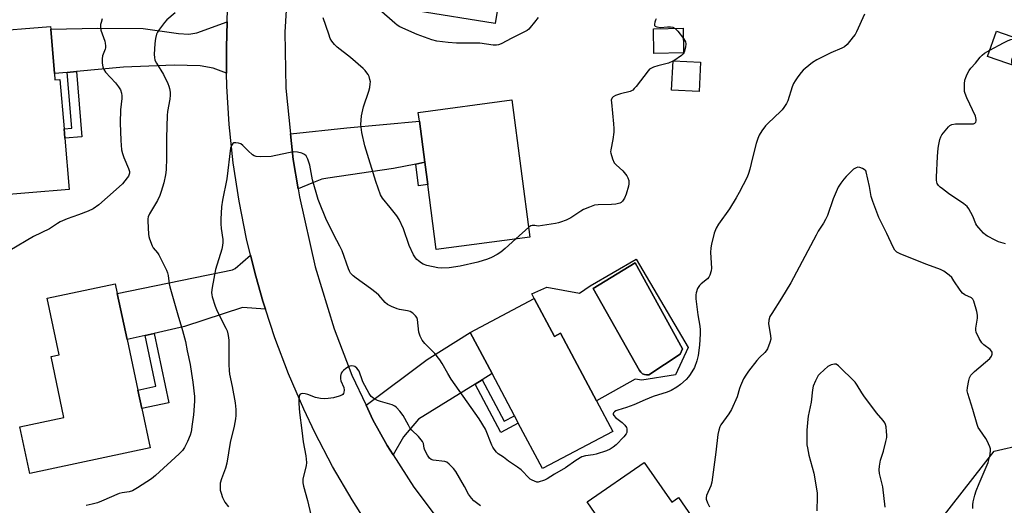
# Model space of a CAD drawing. Units: inches. Extents: x 1285765 to 1291765, y 541449 to 545450.
# Drawn here: x 1286799 to 1287181, y 543172 to 543360 of the extents above; entities that cross this region are included whole.
import ezdxf

# ---------------------------------------------------------------- set-up
doc = ezdxf.new("R2010")
doc.units = ezdxf.units.IN
doc.header["$MEASUREMENT"] = 0
for name, color, linetype in [('BLDG-Footprint', 5, 'Continuous'), ('CULTRL-Pad', 6, 'Continuous'), ('CULTRL-Swimming Pool in Ground', 4, 'Continuous'), ('NTRL-Trees', 3, 'Continuous'), ('TRANS-Driveway', 251, 'Continuous'), ('TRANS-Non Street Sidewalk', 7, 'Continuous'), ('TRANS-Road', 130, 'Continuous'), ('Undefined', 1, 'Continuous')]:
    doc.layers.add(name, color=color, linetype=linetype)

msp = doc.modelspace()

# ---------------------------------------------------------------- linework, layer by layer
at = {"layer": 'BLDG-Footprint'}
for points, elevation in [([(1286988.12, 543387.86), (1286983.44, 543358.9), (1286952.83, 543363.85), (1286956.06, 543383.8), (1286949.55, 543384.86), (1286950.36, 543389.86), (1286951.71, 543398.24), (1286954.35, 543414.57), (1286954.76, 543417.1), (1286972.63, 543414.21), (1286975.24, 543413.79), (1286991.88, 543411.1), (1286991.37, 543407.96)], 469.57), ([(1286812.6, 543339.53), (1286812.8, 543337.11), (1286814.71, 543337.27), (1286816.31, 543318.13), (1286816.61, 543314.49), (1286818.27, 543294.7), (1286786.92, 543292.08), (1286786.66, 543295.22), (1286784.71, 543318.56), (1286783.42, 543333.98), (1286786.98, 543334.28), (1286785.19, 543355.63), (1286811.07, 543357.8), (1286811.16, 543356.7)], 469.57), ([(1287056.39, 543347.52), (1287044.91, 543347.32), (1287044.75, 543356.89), (1287056.23, 543357.09)], 466.29), ([(1287189.17, 543351.98), (1287185.78, 543342.19), (1287174.22, 543346.2), (1287177.6, 543355.98)], 464.23), ([(1287062.92, 543343.96), (1287062.39, 543332.61), (1287051.77, 543333.11), (1287052.3, 543344.46)], 465.83), ([(1286996.88, 543276.25), (1286960.58, 543271.46), (1286957.27, 543296.53), (1286956.13, 543305.17), (1286954.02, 543321.16), (1286953.58, 543324.52), (1286989.87, 543329.32)], 467.36), ([(1286849.69, 543194.67), (1286803.06, 543184.74), (1286799.22, 543202.8), (1286816.28, 543206.43), (1286811.27, 543229.95), (1286814.46, 543230.62), (1286809.8, 543252.54), (1286836.18, 543258.15), (1286836.97, 543254.43), (1286840.78, 543236.55), (1286844.95, 543216.96), (1286846.46, 543209.84)], 467.57), ([(1286998.55, 543252.47), (1287006.38, 543237.77), (1287008.76, 543239.03), (1287022.68, 543212.81), (1287028.95, 543201.01), (1287001.74, 543186.57), (1286992.36, 543204.23), (1286990.86, 543207.07), (1286982.19, 543223.39), (1286973.75, 543239.3)], 465.03), ([(1287041.17, 543188.97), (1287051.81, 543173.58), (1287054.42, 543175.38), (1287079.74, 543138.76), (1287055.01, 543121.67), (1287046.11, 543134.54), (1287041.19, 543141.65), (1287031.93, 543155.04), (1287022.15, 543169.19), (1287019.05, 543173.67)], 462.75)]:
    msp.add_lwpolyline(points, close=True, dxfattribs=dict(at, elevation=elevation))
at = {"layer": 'CULTRL-Pad'}
for points in [[(1287038.07, 543267.69, 0), (1287058.17, 543233.43, 0), (1287053.31, 543222.95, 0), (1287040.28, 543220.8, 0), (1287037.59, 543221.19, 0), (1287022.68, 543212.81, 0), (1287008.76, 543239.03, 0), (1287006.38, 543237.77, 0), (1286998.55, 543252.47, 0), (1286997.61, 543254.21, 0), (1287003.36, 543256.78, 0), (1287016.09, 543254.51, 0), (1287020.24, 543257.33, 0)], [(1287042.94, 543222.95, 0), (1287055.09, 543230.89, 0), (1287055.96, 543233, 0), (1287037.59, 543266.28, 0), (1287021.38, 543256.34, 0), (1287039.32, 543224.57, 0), (1287039.8, 543223.86, 0), (1287040.45, 543223.31, 0), (1287041.24, 543222.96, 0), (1287042.08, 543222.84, 0)]]:
    msp.add_polyline3d(points, close=True, dxfattribs=at)
at = {"layer": 'CULTRL-Swimming Pool in Ground'}
msp.add_lwpolyline([(1287042.94, 543222.95), (1287042.08, 543222.84), (1287041.24, 543222.96), (1287040.45, 543223.31), (1287039.8, 543223.86), (1287039.32, 543224.57), (1287021.38, 543256.34), (1287037.59, 543266.28), (1287055.96, 543233), (1287055.09, 543230.89)], close=True, dxfattribs=at)
at = {"layer": 'NTRL-Trees'}
msp.add_lwpolyline([(1287249.61, 543017.06), (1287218.36, 543017.06), (1287201.86, 543031.82), (1287171.48, 543075.22), (1287149.78, 543116.89), (1287142.83, 543149.87), (1287176.69, 543193.28), (1287187.97, 543195.88), (1287204.47, 543195.88), (1287218.36, 543181.99), (1287233.98, 543155.95), (1287249.61, 543122.96), (1287264.36, 543061.33), (1287260.89, 543030.95)], close=True, dxfattribs=at)
at = {"layer": 'TRANS-Driveway'}
for points in [[(1286879.34, 543339.66), (1286874.09, 543341.66), (1286869.03, 543342.58), (1286858.98, 543342.85), (1286839.37, 543342.01), (1286821.14, 543340.32), (1286817.5, 543339.99), (1286812.6, 543339.53), (1286811.16, 543356.7), (1286829.45, 543357.05), (1286846.92, 543357.01), (1286860.69, 543355.04), (1286864.72, 543354.76), (1286867.82, 543355.3), (1286879.49, 543359.57), (1286879.22, 543349.62)], [(1286956.13, 543305.17), (1286952.59, 543304.45), (1286944.04, 543302.72), (1286918.49, 543299.08), (1286916.21, 543298.64), (1286912.32, 543297.08), (1286907, 543294.89), (1286905.15, 543306.25), (1286904.13, 543316.22), (1286925.85, 543318.5), (1286954.02, 543321.16)], [(1286894.37, 543248.28), (1286885.46, 543249), (1286863.04, 543241.61), (1286851.26, 543238.93), (1286847.72, 543238.13), (1286840.78, 543236.55), (1286836.97, 543254.43), (1286881.65, 543263.54), (1286882.65, 543264), (1286888.56, 543269.26), (1286890.61, 543261.03), (1286893.35, 543251.46)], [(1286978.37, 543221.01), (1286975.63, 543219.31), (1286953.72, 543205.7), (1286947.88, 543198.9), (1286943.83, 543191.97), (1286941.59, 543195.47), (1286936.02, 543205.51), (1286933.36, 543211.1), (1286957.06, 543228.89), (1286973.75, 543239.3), (1286982.19, 543223.39)]]:
    msp.add_lwpolyline(points, close=True, dxfattribs=at)
at = {"layer": 'TRANS-Non Street Sidewalk'}
for points in [[(1286817.5, 543339.99), (1286821.14, 543340.32), (1286823.25, 543315.04), (1286816.61, 543314.49), (1286816.31, 543318.13), (1286819.3, 543318.38)], [(1286952.59, 543304.45), (1286956.13, 543305.17), (1286957.27, 543296.53), (1286953.7, 543296.06)], [(1286847.72, 543238.13), (1286851.26, 543238.93), (1286856.97, 543212.07), (1286846.46, 543209.84), (1286844.95, 543216.96), (1286851.91, 543218.44)], [(1286975.63, 543219.31), (1286978.37, 543221.01), (1286986.89, 543204.97), (1286990.86, 543207.07), (1286992.36, 543204.23), (1286985.56, 543200.62)]]:
    msp.add_lwpolyline(points, close=True, dxfattribs=at)
at = {"layer": 'TRANS-Road'}
for points in [[(1286903.26, 543379), (1286901.92, 543355.62), (1286902.32, 543333.86), (1286904.13, 543316.22), (1286905.15, 543306.25), (1286907, 543294.89), (1286907.51, 543291.81), (1286913.62, 543264.73), (1286920.98, 543240.65), (1286927.81, 543222.78), (1286933.36, 543211.1), (1286936.02, 543205.51), (1286941.59, 543195.47), (1286943.83, 543191.97), (1286951.9, 543179.36), (1286962.85, 543164.82)], [(1286933.27, 543166.07), (1286927.93, 543174.48), (1286920.41, 543187.38), (1286913.48, 543200.6), (1286909.2, 543209.59), (1286903.29, 543223.3), (1286898, 543237.26), (1286894.37, 543248.28), (1286893.35, 543251.46), (1286890.61, 543261.03), (1286888.56, 543269.26), (1286887.05, 543275.53), (1286884.14, 543290.17), (1286881.9, 543304.93), (1286880.34, 543319.78), (1286879.44, 543334.69), (1286879.34, 543339.66), (1286879.22, 543349.62), (1286879.49, 543359.57), (1286879.68, 543364.54)]]:
    msp.add_lwpolyline(points, dxfattribs=at)
at = {"layer": 'Undefined'}
for p, q in [((1287052.56, 543344.44, 466), (1287052.29, 543344.3, 466)), ((1286996.38, 543280.02, 466), (1286991.4, 543275.53, 466))]:
    msp.add_line(p, q, dxfattribs=at)
for points, elevation in [([(1286859.44, 543363.05), (1286856.15, 543360.37), (1286855.22, 543359.29), (1286853.3, 543356.76), (1286852.52, 543355.57), (1286852.19, 543354.81), (1286851.79, 543353.17), (1286851.46, 543351.21), (1286851.25, 543346.89), (1286851.33, 543345.8), (1286851.56, 543344.77), (1286852.15, 543343.5), (1286854.9, 543339.14), (1286856.54, 543335.73), (1286856.96, 543334.65), (1286857.17, 543333.8), (1286857.4, 543332.35), (1286857.45, 543331.21), (1286857.27, 543329.59), (1286856.47, 543324.79), (1286856.31, 543323.34), (1286856.03, 543314.68), (1286856.08, 543306.88), (1286855.86, 543302.32), (1286855.62, 543300.33), (1286855, 543297.23), (1286854.01, 543293.92), (1286853.45, 543292.34), (1286852.5, 543290.36), (1286849.4, 543285.23), (1286848.89, 543284.02), (1286848.75, 543283.27), (1286848.73, 543282.38), (1286849.05, 543277.31), (1286849.18, 543276.43), (1286849.4, 543275.57), (1286850.44, 543272.8), (1286850.88, 543272.06), (1286852.52, 543270.13), (1286853.02, 543269.39), (1286855.97, 543263.45), (1286856.41, 543262.42), (1286856.67, 543261.36), (1286857.07, 543258.15), (1286857.32, 543257), (1286860.41, 543246.18), (1286862.27, 543240.09), (1286863.37, 543235.85), (1286864.06, 543232.14), (1286865.19, 543226.85), (1286865.68, 543223.4), (1286866.27, 543220), (1286866.83, 543214.46), (1286866.82, 543212.7), (1286866.52, 543207.41), (1286865.92, 543203.79), (1286865.61, 543200.84), (1286865.26, 543199.52), (1286864.19, 543197.12), (1286863.02, 543194.76), (1286862.17, 543193.58), (1286860.97, 543192.29), (1286851.77, 543183.97), (1286850.2, 543182.65), (1286848.45, 543181.41), (1286844.82, 543179.09), (1286842.84, 543177.97), (1286841.53, 543177.55), (1286838.84, 543177.25), (1286837.69, 543176.97), (1286830.87, 543173.92), (1286829.23, 543173.34), (1286827.28, 543172.78), (1286824.88, 543172.28)], 466), ([(1287000, 543361.21), (1286998.59, 543359.5), (1286996.97, 543357.34), (1286996.39, 543356.74), (1286995.75, 543356.24), (1286994.27, 543355.39), (1286989.79, 543353.19), (1286985.73, 543351.07), (1286984.7, 543350.64), (1286983.92, 543350.5), (1286982.58, 543350.55), (1286977.41, 543351.37), (1286971.56, 543351.25), (1286968.39, 543351.33), (1286965.13, 543351.54), (1286960.8, 543352.13), (1286958.78, 543352.62), (1286953.18, 543354.65), (1286946.4, 543357.69), (1286945.4, 543358.3), (1286944.46, 543359.03), (1286938.4, 543364.35)], 468), ([(1287126.45, 543362.57), (1287123.36, 543355.68), (1287122.82, 543354.66), (1287122.15, 543353.72), (1287119.75, 543350.8), (1287118.69, 543349.86), (1287117.68, 543349.34), (1287113.44, 543347.54), (1287108.07, 543344.88), (1287106.41, 543343.77), (1287103.52, 543341.55), (1287102.68, 543340.81), (1287101.91, 543339.91), (1287100.68, 543338.22), (1287099.64, 543336.75), (1287099.03, 543335.74), (1287098.49, 543334.36), (1287096.74, 543328.97), (1287096.22, 543327.93), (1287095.29, 543326.46), (1287094.6, 543325.53), (1287093.99, 543324.87), (1287089.18, 543320.38), (1287088.14, 543319.31), (1287086.75, 543317.42), (1287085.69, 543315.67), (1287085.15, 543314.34), (1287084.54, 543312.41), (1287083.07, 543306.92), (1287082.06, 543302.52), (1287081.52, 543300.82), (1287080.98, 543299.45), (1287077.9, 543293.47), (1287076.77, 543291.42), (1287074.14, 543287.14), (1287069.88, 543281.18), (1287069.04, 543279.62), (1287068.22, 543277.73), (1287067.16, 543273.45), (1287066.89, 543272.02), (1287066.88, 543270.27), (1287067.25, 543264.25), (1287067.1, 543263.13), (1287066.54, 543261.46), (1287066.17, 543260.67), (1287065.67, 543260), (1287063.18, 543258.16), (1287062.51, 543257.47), (1287061.84, 543256.28), (1287061.24, 543254.66), (1287061.1, 543253.82), (1287061.17, 543252.34), (1287061.93, 543246.11), (1287062.64, 543241.75), (1287062.81, 543240.29), (1287062.79, 543238.83), (1287062.5, 543234.42), (1287062.05, 543230.32), (1287061.59, 543228.37), (1287060.63, 543225.74), (1287059.01, 543223.06), (1287058.34, 543222.15), (1287057.44, 543221.13), (1287055.17, 543219.12), (1287053.81, 543218.09), (1287051.56, 543216.86), (1287049.99, 543216.19), (1287044.64, 543214.56), (1287041.47, 543213.23), (1287037.09, 543211.22), (1287034.31, 543210.26), (1287030.91, 543209.25), (1287030.2, 543208.95), (1287029.61, 543208.55), (1287029.3, 543208.17), (1287029.14, 543207.76), (1287029.14, 543207.55), (1287029.31, 543207.13), (1287030.06, 543206.33), (1287032.55, 543204.43), (1287033.59, 543203.39), (1287034.22, 543202.44), (1287034.39, 543201.93), (1287034.46, 543201.14), (1287034.38, 543200.62), (1287034.16, 543200.11), (1287033.3, 543198.93), (1287030.25, 543195.81), (1287029.17, 543194.84), (1287027.92, 543194.1), (1287026.59, 543193.49), (1287022.55, 543192.21), (1287021.31, 543191.9), (1287018.37, 543191.55), (1287016.93, 543191.08), (1287014.7, 543189.77), (1287010.59, 543186.88), (1287006.34, 543184.44), (1287003.59, 543182.66), (1287002.52, 543182.16), (1287000, 543181.3)], 464), ([(1286831.14, 543360.74), (1286830.65, 543359.34), (1286830.46, 543358.51), (1286830.41, 543357.45), (1286830.54, 543356.38), (1286832.07, 543352.09), (1286832.25, 543351.29), (1286832.37, 543350.23), (1286832.36, 543349.44), (1286832.26, 543348.92), (1286831.29, 543346.36), (1286831.04, 543345.29), (1286831.08, 543343.57), (1286831.32, 543342.15), (1286831.76, 543341.11), (1286832.38, 543340.14), (1286836.2, 543335.96), (1286837.46, 543334.42), (1286838.14, 543333.25), (1286838.55, 543331.99), (1286838.67, 543330.93), (1286838.67, 543329.86), (1286838.2, 543325.49), (1286838.06, 543320.48), (1286838.28, 543313.56), (1286838.65, 543310.03), (1286838.93, 543308.61), (1286839.54, 543307.01), (1286841.36, 543302.77), (1286841.67, 543301.67), (1286841.68, 543301.02), (1286841.58, 543300.56), (1286841.27, 543299.83), (1286840.82, 543299.11), (1286838.92, 543296.81), (1286836.56, 543294.59), (1286829.75, 543288.71), (1286827.61, 543287.15), (1286825.73, 543286.26), (1286821.99, 543284.82), (1286817.54, 543283.27), (1286814.79, 543282.08), (1286813.79, 543281.51), (1286810.68, 543279.45), (1286804.43, 543276.46), (1286795.26, 543271)], 468), ([(1286991.4, 543275.53), (1286987.3, 543271.85), (1286985.6, 543270.44), (1286984.21, 543269.5), (1286981.95, 543268.28), (1286980.35, 543267.62), (1286976.68, 543266.5), (1286969.78, 543264.93), (1286965.6, 543264.28), (1286962.67, 543264.19), (1286961.22, 543264.32), (1286956.89, 543265.28), (1286955.5, 543265.74), (1286954.79, 543266.16), (1286953.67, 543267), (1286953.05, 543267.55), (1286952.51, 543268.18), (1286951.79, 543269.41), (1286950.02, 543273.03), (1286947.81, 543279.48), (1286946.21, 543282.99), (1286945.23, 543284.45), (1286942.71, 543287.73), (1286939.67, 543291.26), (1286938.91, 543292.58), (1286937.09, 543297.7), (1286932.87, 543311.58), (1286931.72, 543316.68), (1286931.39, 543319.86), (1286931.4, 543321.53), (1286931.63, 543323.21), (1286932.39, 543326.64), (1286934.45, 543332.78), (1286934.81, 543334.17), (1286935.01, 543335.55), (1286935.02, 543336.37), (1286934.87, 543337.23), (1286934.52, 543338.36), (1286934.14, 543339.14), (1286933.68, 543339.83), (1286933, 543340.71), (1286932.21, 543341.54), (1286927.31, 543345.74), (1286922.15, 543349.74), (1286921.14, 543350.74), (1286920.08, 543352.05), (1286919.51, 543353.11), (1286918.89, 543354.75), (1286916.67, 543361.15)], 466), ([(1287045.82, 543360.67), (1287045.52, 543360.17), (1287045.24, 543359.4), (1287045.13, 543358.64), (1287045.18, 543358.2), (1287045.4, 543357.87), (1287046.03, 543357.57), (1287047.39, 543357.39), (1287050.12, 543357.66), (1287051.28, 543357.68), (1287052.29, 543357.47), (1287053.09, 543357.03)], 466), ([(1287053.09, 543357.03), (1287054.15, 543355.89), (1287056.3, 543353.07)], 466), ([(1287056.3, 543353.07), (1287057.09, 543351.86), (1287057.31, 543351.09), (1287057.18, 543349.75), (1287056.65, 543347.88), (1287056.23, 543347.18), (1287055.61, 543346.59), (1287052.56, 543344.44)], 466), ([(1287175.03, 543348.54), (1287180.33, 543351.48), (1287182.11, 543352.33), (1287183.17, 543352.69), (1287183.95, 543352.82), (1287184.44, 543352.74), (1287184.9, 543352.51), (1287185.53, 543352.02), (1287185.85, 543351.63), (1287186.04, 543351.21), (1287186.06, 543350.97), (1287185.78, 543349.97), (1287184.11, 543346.55), (1287183.48, 543344.74), (1287183.42, 543344.23), (1287183.5, 543343.75), (1287184.05, 543342.79)], 464), ([(1287181.09, 543273.6), (1287178.4, 543274.42), (1287177.07, 543274.99), (1287174.19, 543276.53), (1287173.46, 543277.01), (1287172.6, 543277.8), (1287170.79, 543279.75), (1287170.06, 543280.66), (1287169.64, 543281.41), (1287168.43, 543284.38), (1287166.93, 543287.18), (1287166.3, 543288.05), (1287164.94, 543289.14), (1287159.03, 543293.11), (1287156.67, 543294.86), (1287155.77, 543295.61), (1287155.17, 543296.22), (1287154.72, 543296.93), (1287154.51, 543297.44), (1287154.36, 543298.26), (1287154.35, 543299.41), (1287154.76, 543307.41), (1287155.03, 543310.67), (1287155.27, 543312.09), (1287155.74, 543314), (1287156.1, 543315.05), (1287156.5, 543315.78), (1287159.02, 543318.88), (1287159.62, 543319.45), (1287160.31, 543319.83), (1287161.72, 543320.02), (1287168.71, 543320.09), (1287169.29, 543320.27), (1287169.67, 543320.76), (1287169.8, 543321.26), (1287169.81, 543321.8), (1287169.47, 543323), (1287166.1, 543330.17), (1287165.45, 543331.79), (1287165.3, 543332.63), (1287165.26, 543333.78), (1287165.29, 543335.53), (1287165.41, 543336.97), (1287165.73, 543338.03), (1287166.32, 543339.3), (1287167.12, 543340.78), (1287167.72, 543341.6), (1287169.57, 543343.61), (1287171.32, 543345.85), (1287172.1, 543346.68), (1287173.01, 543347.39), (1287175.03, 543348.54)], 464), ([(1287052.29, 543344.3), (1287050.56, 543343.55), (1287046.37, 543342.56), (1287044.71, 543342), (1287043.67, 543341.52), (1287043.22, 543341.19), (1287042.62, 543340.57), (1287038, 543334.57), (1287037.27, 543333.69), (1287036.67, 543333.12), (1287036.2, 543332.83), (1287035.67, 543332.61), (1287031.91, 543331.69), (1287030.03, 543331.03), (1287029.08, 543330.54), (1287028.72, 543330.2), (1287028.53, 543329.86), (1287028.39, 543329.2), (1287028.4, 543328.34), (1287029.3, 543320.08), (1287029.41, 543318.31), (1287029.31, 543316.87), (1287028.96, 543314), (1287028.19, 543310.06), (1287028.14, 543309.23), (1287028.21, 543308.69), (1287028.87, 543306.54), (1287029.53, 543305.01), (1287030.22, 543304.14), (1287032.82, 543301.88), (1287033.95, 543300.61), (1287034.42, 543299.91), (1287034.79, 543299.17), (1287035.12, 543298.14), (1287035.24, 543297.34), (1287035.24, 543296.79), (1287035.09, 543295.95), (1287034.2, 543292.88), (1287033.46, 543291.31), (1287032.68, 543290.12), (1287032.15, 543289.64), (1287031.72, 543289.42), (1287030.11, 543289.03), (1287028.41, 543288.85), (1287023.24, 543288.77), (1287021.86, 543288.53), (1287019.99, 543287.86), (1287017.64, 543286.86), (1287016.62, 543286.28), (1287013.9, 543284.44), (1287012.66, 543283.7), (1287010.87, 543282.82), (1287008.73, 543281.95), (1287007.91, 543281.7), (1287006.76, 543281.47), (1287000, 543280.5)], 466), ([(1287000, 543181.3), (1286999.48, 543181.37), (1286998.61, 543181.66), (1286997.7, 543182.1), (1286996.98, 543182.56), (1286995.93, 543183.47), (1286994.24, 543185.33), (1286993.4, 543186.11), (1286992.01, 543187.16), (1286988.52, 543189.46), (1286986.61, 543191.06), (1286984.57, 543192.36), (1286983.94, 543192.97), (1286983.01, 543194.11), (1286982.53, 543194.84), (1286982.14, 543195.64), (1286979.64, 543201.83), (1286977.22, 543205.9), (1286966.37, 543221.24), (1286964.98, 543223.45), (1286962.9, 543227.26), (1286961.98, 543228.7), (1286960.05, 543231.12), (1286956.17, 543235.02), (1286955.09, 543236.34), (1286954.38, 543237.84), (1286953.85, 543239.42), (1286953.31, 543244.33), (1286953.01, 543245.1), (1286952.5, 543245.77), (1286951.46, 543246.76), (1286950.5, 543247.35), (1286949.4, 543247.66), (1286946.27, 543248.22), (1286945.45, 543248.43), (1286943.24, 543249.34), (1286941.66, 543250.15), (1286940.79, 543250.88), (1286938.32, 543253.68), (1286937.31, 543254.67), (1286935.11, 543256.38), (1286929.48, 543260.27), (1286928.36, 543261.22), (1286927.36, 543262.3), (1286926.91, 543263.05), (1286926.56, 543263.87), (1286924.05, 543270.85), (1286923.18, 543272.67), (1286920.85, 543277.07), (1286917.77, 543283.47), (1286915.27, 543289.43), (1286914.81, 543290.79), (1286912.64, 543298.43), (1286911.53, 543304.08), (1286910.78, 543306.36), (1286910.42, 543307.16), (1286910.12, 543307.64), (1286909.5, 543308.2), (1286908.5, 543308.72), (1286906.81, 543309.11), (1286905.37, 543309.24), (1286903.9, 543309.03), (1286898.35, 543307.77), (1286896.59, 543307.45), (1286892.5, 543307.31), (1286890.78, 543307.39), (1286890.01, 543307.64), (1286889.34, 543308.1), (1286887.67, 543309.63), (1286885.65, 543311.68), (1286884.77, 543312.36), (1286883.97, 543312.64), (1286882.84, 543312.78), (1286882.06, 543312.7), (1286881.67, 543312.48), (1286881.16, 543311.73), (1286880.87, 543310.68), (1286879.36, 543298.79), (1286877.78, 543290.49), (1286877.37, 543287.9), (1286877.09, 543283.14), (1286877.06, 543281.36), (1286877.22, 543279.61), (1286877.83, 543275.25), (1286877.85, 543274.09), (1286877.77, 543272.93), (1286877.44, 543271.5), (1286875.05, 543263.65), (1286873.7, 543256.67), (1286873.48, 543254.72), (1286873.56, 543253.87), (1286873.74, 543253.03), (1286874.83, 543249.46), (1286875.71, 543247.56), (1286879.06, 543241), (1286879.48, 543239.92), (1286879.76, 543238.78), (1286880.03, 543237.35), (1286880.13, 543236.19), (1286880.12, 543226.92), (1286880.28, 543224.59), (1286880.49, 543223.14), (1286881.46, 543218.33), (1286882.61, 543211.99), (1286882.94, 543209.41), (1286882.92, 543207.19), (1286882.76, 543205.8), (1286882.21, 543203.04), (1286880.67, 543196.63), (1286879.39, 543188.65), (1286878.88, 543186.75), (1286877.32, 543182.58), (1286876.84, 543180.91), (1286876.76, 543179.56), (1286876.88, 543178.21), (1286877.19, 543177.1), (1286877.78, 543175.46), (1286878.22, 543174.39), (1286878.63, 543173.63), (1286880.09, 543171.81)], 464), ([(1287168.45, 543171.19), (1287168.45, 543172.62), (1287168.65, 543173.77), (1287169.3, 543176.31), (1287169.81, 543177.95), (1287170.89, 543180.87), (1287174.46, 543189), (1287175.17, 543192.05), (1287175.37, 543193.71), (1287175.31, 543194.25), (1287175.09, 543195.03), (1287174.06, 543197.31), (1287173.46, 543198.27), (1287171.13, 543201.55), (1287170.59, 543202.56), (1287170.16, 543203.62), (1287168.47, 543209.47), (1287166.51, 543215.62), (1287166.31, 543216.7), (1287166.36, 543217.98), (1287166.88, 543220.75), (1287167.25, 543221.78), (1287167.75, 543222.74), (1287168.3, 543223.38), (1287169.12, 543224.16), (1287175.03, 543229.22), (1287175.67, 543230.13), (1287175.95, 543230.9), (1287176, 543231.4), (1287175.97, 543231.64), (1287175.75, 543232.08), (1287175.2, 543232.68), (1287172.72, 543234.5), (1287171.94, 543235.25), (1287170.89, 543236.99), (1287169.76, 543239.35), (1287169.58, 543240.16), (1287169.6, 543240.99), (1287170.24, 543244.87), (1287170.32, 543245.97), (1287170.06, 543247.41), (1287168.82, 543251.4), (1287168.44, 543252.15), (1287167.9, 543252.66), (1287165.41, 543253.87), (1287164.48, 543254.54), (1287163.58, 543255.67), (1287161.16, 543259.35), (1287160.3, 543260.53), (1287159.3, 543261.52), (1287157.28, 543263.05), (1287155.99, 543263.71), (1287150.71, 543265.58), (1287140.59, 543269.65), (1287139.06, 543270.43), (1287138.31, 543271.13), (1287137.58, 543272.34), (1287135.12, 543277.6), (1287132.08, 543283.82), (1287129.67, 543290.02), (1287129.09, 543291.97), (1287128.44, 543295.81), (1287127.2, 543301.45), (1287126.96, 543301.9), (1287126.41, 543302.41), (1287125.71, 543302.81), (1287124.71, 543303.21), (1287123.97, 543303.31), (1287123.23, 543303.09), (1287122.3, 543302.49), (1287121.42, 543301.73), (1287119.35, 543299.68), (1287118.45, 543298.69), (1287117.33, 543297.16), (1287116.34, 543295.51), (1287114.36, 543291.08), (1287112.1, 543284.59), (1287111.41, 543283.04), (1287110.61, 543281.62), (1287108.59, 543278.53), (1287107.71, 543277.02), (1287097.95, 543258.53), (1287094.37, 543252.57), (1287090.55, 543246.68), (1287089.83, 543245.42), (1287089.43, 543244.06), (1287089.34, 543242.64), (1287090.07, 543238.11), (1287090.15, 543236.75), (1287089.86, 543235.45), (1287088.86, 543232.98), (1287088.43, 543232.21), (1287087.88, 543231.52), (1287085.79, 543229.6), (1287084.8, 543228.5), (1287081.55, 543224.32), (1287080.47, 543222.8), (1287079.67, 543221.28), (1287078.47, 543218.68), (1287078.1, 543217.61), (1287077.17, 543214.34), (1287074.9, 543209.53), (1287073.92, 543207.74), (1287070.85, 543203.52), (1287070.48, 543202.76), (1287070.03, 543201.44), (1287069.66, 543199.76), (1287068.94, 543192.9), (1287067.31, 543181.36), (1287066.93, 543179.96), (1287065.31, 543176.14), (1287065.15, 543175.3), (1287065.18, 543174.74), (1287065.62, 543173.35), (1287066.44, 543171.77)], 462), ([(1287000, 543280.5), (1286998.7, 543280.73), (1286997.75, 543280.72), (1286997.24, 543280.58), (1286996.38, 543280.02)], 466), ([(1286977.67, 543172.14), (1286975.17, 543174.14), (1286974.16, 543175.14), (1286973.02, 543176.73), (1286971.5, 543179.67), (1286968.1, 543185.5), (1286967.19, 543186.64), (1286965.52, 543188.32), (1286964.63, 543189.05), (1286963.91, 543189.4), (1286959.38, 543189.91), (1286958.58, 543190.16), (1286957.93, 543190.65), (1286957.11, 543191.85), (1286956.13, 543193.7), (1286955.85, 543194.51), (1286955.63, 543196.29), (1286955.27, 543197.03), (1286953.62, 543199.06), (1286951.14, 543201.52), (1286950.38, 543202.37), (1286949.77, 543203.35), (1286947.72, 543207.19), (1286946.5, 543208.78), (1286945.18, 543210.28), (1286944.54, 543210.81), (1286943.5, 543211.29), (1286938.92, 543212.56), (1286937.85, 543212.96), (1286936.34, 543213.72), (1286935.35, 543214.49), (1286934.53, 543215.71), (1286932.16, 543220.2), (1286931.7, 543221.29), (1286931, 543223.51), (1286930.63, 543224.3), (1286929.84, 543225.49), (1286929.01, 543226.13), (1286928.54, 543226.31), (1286927.81, 543226.36), (1286927.06, 543226.22), (1286926.56, 543226.01), (1286925.57, 543225.37), (1286924.64, 543224.62), (1286924.04, 543224), (1286923.75, 543223.53), (1286923.44, 543222.43), (1286923.4, 543221.29), (1286923.63, 543220.52), (1286924.69, 543217.98), (1286924.88, 543216.95), (1286924.78, 543216.18), (1286924.62, 543215.71), (1286924.36, 543215.31), (1286923.96, 543215), (1286922.94, 543214.6), (1286920.68, 543214.03), (1286918.63, 543213.7), (1286917.17, 543213.58), (1286915.72, 543213.72), (1286913.71, 543214.1), (1286910.84, 543215.23), (1286909.74, 543215.53), (1286908.66, 543215.63), (1286908.18, 543215.54), (1286907.86, 543215.36), (1286907.61, 543215.07), (1286907.42, 543214.62), (1286907.27, 543213.53), (1286907.29, 543211.76), (1286907.51, 543208.31), (1286908.53, 543201.35), (1286908.97, 543196.94), (1286909.97, 543191.48), (1286910.25, 543189), (1286910.11, 543187.64), (1286908.9, 543182.57), (1286908.8, 543181.7), (1286908.81, 543181.13), (1286909.1, 543179.76), (1286910.72, 543174.19), (1286912.01, 543168.7)], 462), ([(1287134.51, 543171.63), (1287133.56, 543179.48), (1287132.33, 543184.71), (1287132.15, 543186.16), (1287132.29, 543187.56), (1287132.68, 543189.8), (1287133.82, 543193.36), (1287134.8, 543197.13), (1287135.1, 543198.59), (1287135.14, 543199.48), (1287135.05, 543200.97), (1287134.85, 543202.75), (1287134.65, 543203.61), (1287134.33, 543204.32), (1287133.76, 543205.21), (1287131.18, 543208.18), (1287126.26, 543214.75), (1287125.44, 543215.95), (1287123.67, 543218.87), (1287122.83, 543220.03), (1287116.44, 543226.37), (1287115.53, 543227), (1287114.82, 543227.08), (1287113.56, 543226.72), (1287112.33, 543226.1), (1287110.81, 543224.88), (1287109.17, 543223.31), (1287108.6, 543222.64), (1287108.13, 543221.92), (1287107.52, 543220.62), (1287106.65, 543218.48), (1287106.31, 543217.14), (1287105.77, 543212.32), (1287104.69, 543206.83), (1287104.53, 543205.7), (1287104.19, 543201.44), (1287104.13, 543197.58), (1287104.19, 543195.81), (1287104.36, 543194.65), (1287104.96, 543191.8), (1287106.81, 543184.77), (1287107.93, 543178.79), (1287108.19, 543177.07), (1287108.22, 543175.64), (1287107.97, 543170.21)], 460)]:
    msp.add_lwpolyline(points, dxfattribs=dict(at, elevation=elevation))

doc.saveas('drawing.dxf')
